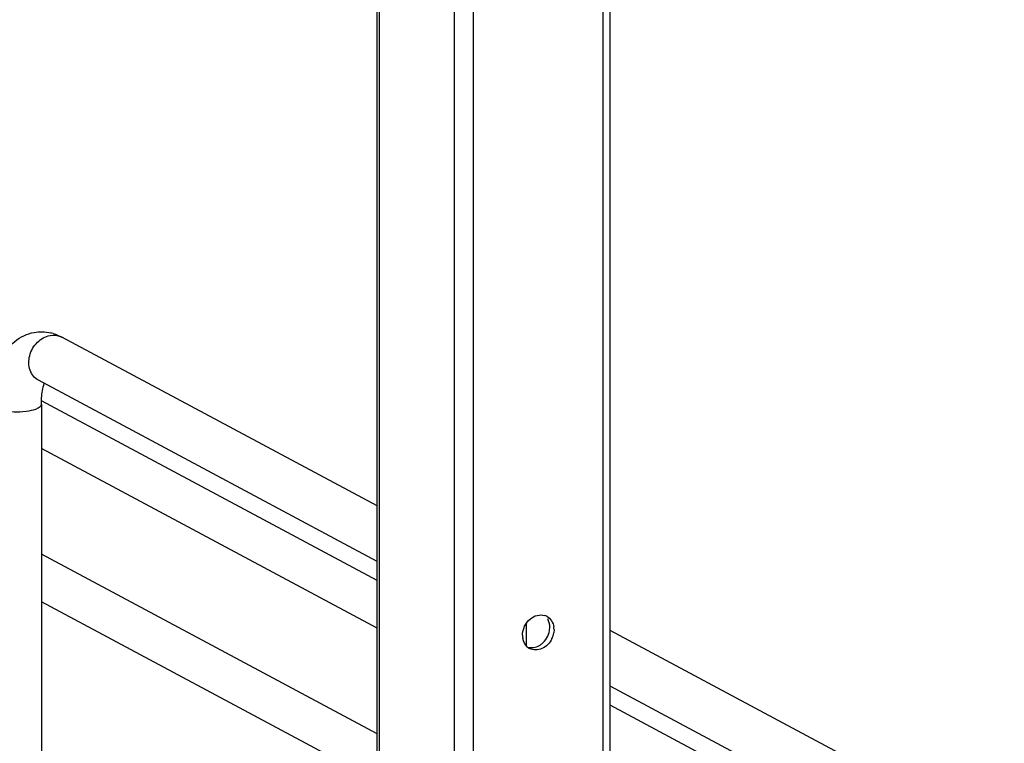
# Model space of a CAD drawing. Units: inches. Extents: x 0 to 17, y 0 to 11.
# Drawn here: x 4.7 to 5.2, y 6.3 to 6.7 of the extents above; entities that cross this region are included whole.
import ezdxf

# ---------------------------------------------------------------- set-up
doc = ezdxf.new("R2010")
doc.units = ezdxf.units.IN
doc.header["$LTSCALE"] = 0.935
doc.header["$MEASUREMENT"] = 0
doc.layers.get('0').update_dxf_attribs({"linetype": 'CONTINUOUS'})

msp = doc.modelspace()

# ---------------------------------------------------------------- linework, layer by layer
at = {"color": 9, "linetype": 'Continuous'}
for p, q in [((5.0158337275, 2.5668476756), (5.0158337275, 8.857300224400001)), ((4.942869382400001, 8.8442825793), (4.942869382400001, 2.5538300306)), ((4.9321132769, 6.9753137872), (4.9321132769, 5.7055463547)), ((4.8899872926, 6.973096604099999), (4.8899872926, 5.9765376454)), ((4.9724983744, 6.326430414400001), (4.9724983744, 6.313746049600001))]:
    msp.add_line(p, q, dxfattribs=at)
at = {"color": 7, "linetype": 'Continuous'}
for p, q in [((5.0197707353, 2.5689548927), (5.0197707353, 8.857300224400001)), ((4.8889323745, 5.9765376454), (4.8889323745, 6.973096604099999)), ((4.8889323745, 6.3925501377), (4.7116298391, 6.4874483296)), ((4.8889323745, 6.3612918693), (4.6986249479, 6.4631507098)), ((4.7002061336, 6.449737789299999), (4.7002061336, 6.225078769700001)), ((4.8889323745, 6.3506310275), (4.700243589599999, 6.4516235174)), ((4.8889323745, 6.323838226), (4.7002061336, 6.4248507635)), ((4.8889323745, 6.2645047451), (4.7002061336, 6.3655172826)), ((4.8889323745, 6.2377119436), (4.7002061336, 6.3387244811)), ((4.9856972158, 6.3225194374), (4.9858541772, 6.3243511862)), ((4.9882163819, 6.323086855900001), (4.9880611549, 6.3212652047)), ((5.2411573981, 6.204027634199999), (5.0197707353, 6.3225211117)), ((5.2281525069, 6.1797300145), (5.0197707353, 6.2912628433)), ((5.2368004386, 6.1644405131), (5.0197707353, 6.2806020015))]:
    msp.add_line(p, q, dxfattribs=at)
for centre, radius, start, end in [((4.699866896700001, 6.4663611537), 0.0241141273, 73.1025267812, 76.53370420649999), ((4.9809280635, 6.324448235399999), 0.006897074200000001, 61.85279167469999, 72.9286232687), ((4.9781098223, 6.3230894287), 0.0101065599, 359.9854146612, 8.5466724617), ((4.9805624574, 6.319919495900001), 0.0100757303, 179.9761510131, 190.1265691516), ((4.9759545301, 6.3233105158), 0.0122781782, 334.2027179952, 350.4109105951), ((4.9778235337, 6.3186416929), 0.006989944200000001, 230.658937461, 241.8093042167), ((4.9746494554, 6.3234618647), 0.0107368842, 299.8346823965999, 308.7869683027)]:
    msp.add_arc(centre, radius, start, end, dxfattribs=at)
at = {"color": 9, "linetype": 'Continuous'}
msp.add_arc((4.707211483, 6.479189185), 0.009366685999999999, 61.8547628621, 66.0505369147, dxfattribs=at)
at = {"color": 7, "linetype": 'Continuous'}
for points, knots in [([(4.6726470785, 6.449737789299999), (4.6726470785, 6.4543494501), (4.6733794193, 6.4632054147), (4.6772468223, 6.4755674096), (4.6846073062, 6.4856884629), (4.6921835986, 6.489403243200001), (4.6961196419, 6.490110584299999)], [0, 0, 0, 0, 0.2743229258, 0.5249370986, 0.7621152682, 1, 1, 1, 1]), ([(4.7002061336, 6.449737789299999), (4.7002061336, 6.4509057638), (4.7003420758, 6.4548442971), (4.7009301636, 6.4588172187), (4.7018685939, 6.461433106499999)], [0, 0, 0, 0, 0.2959072415, 1, 1, 1, 1]), ([(4.9870090579, 6.3179671952), (4.9858626719, 6.3155961954), (4.982247004, 6.3115884402), (4.976543128, 6.3113986114), (4.9745214307, 6.3124808946)], [0, 0, 0, 0, 0.5345496133, 1, 1, 1, 1])]:
    msp.add_open_spline(points, degree=3, knots=knots, dxfattribs=at)
at = {"color": 9, "linetype": 'Continuous'}
for points, knots in [([(4.6986249613, 6.4631507349), (4.6964731486, 6.4643020181), (4.6929223863, 6.4688165339), (4.693029542200001, 6.4773467027), (4.697265096600001, 6.4849051527), (4.7024606663, 6.487928667), (4.705127393500001, 6.4884046292)], [0, 0, 0, 0, 0.2263320263, 0.4803460407, 0.7487732814, 1, 1, 1, 1]), ([(4.6726472324, 6.449737789299999), (4.6726477786, 6.4487985338), (4.6743992171, 6.4475051347), (4.6768210652, 6.4466316357), (4.6831030937, 6.445189735700001), (4.6887941676, 6.4452434686), (4.6933163699, 6.4460501594)], [0, 0, 0, 0, 0.1287176858, 0.2365561844, 0.3704843075, 1, 1, 1, 1]), ([(4.6933163699, 6.4460501594), (4.6950486818, 6.446359268999999), (4.6975141512, 6.4468278791), (4.7002065259, 6.448798523400001), (4.700205979700001, 6.449737789299999)], [0, 0, 0, 0, 0.6519870985, 1, 1, 1, 1])]:
    msp.add_open_spline(points, degree=3, knots=knots, dxfattribs=at)
at = {"color": 7, "linetype": 'Continuous'}
for points in [[(4.6961260498, 6.4901117349), (4.6991974049, 6.4906627519), (4.702447729599999, 6.4905385443), (4.7054824338, 6.4898123131)], [(4.7068759089, 6.4894341874), (4.7085191736, 6.488935231599999), (4.7101157302, 6.4882587308), (4.7116298391, 6.4874483296)], [(4.970486728, 6.3199236898), (4.970486728, 6.3233287781), (4.9722646974, 6.3269842875), (4.974905622200001, 6.3291337392)], [(4.974905622200001, 6.3291337392), (4.9770436934, 6.3308739179), (4.980318156, 6.3318527709), (4.9829527879, 6.331041423099999)], [(4.9841816792, 6.3305296511), (4.986273107200001, 6.3294100388), (4.9877506416, 6.3269371846), (4.9881041502, 6.3245914151)], [(4.9858541772, 6.3243511862), (4.9858541772, 6.3259651202), (4.9854610844, 6.327646558400001), (4.9846468532, 6.3290400471)], [(4.9813753247, 6.315092673200001), (4.9836090537, 6.3168855499), (4.9852212458, 6.3196950074), (4.9856972158, 6.3225194374)], [(4.9733923614, 6.3132357673), (4.9719405938, 6.3144244201), (4.9709748312, 6.316301094400001), (4.9706436893, 6.3181479483)], [(4.9734018179, 6.313229393899999), (4.9755225868, 6.312581077999999), (4.9780664721, 6.313046187699999), (4.9799910462, 6.314147999099999)]]:
    msp.add_open_spline(points, degree=3, dxfattribs=at)
at = {"color": 9, "linetype": 'Continuous'}
msp.add_open_spline([(4.705127393500001, 6.4884046292), (4.70707095, 6.4887512437), (4.7092094793, 6.4885508785), (4.711013708399999, 6.4877494354)], degree=3, dxfattribs=at)

doc.saveas('drawing.dxf')
